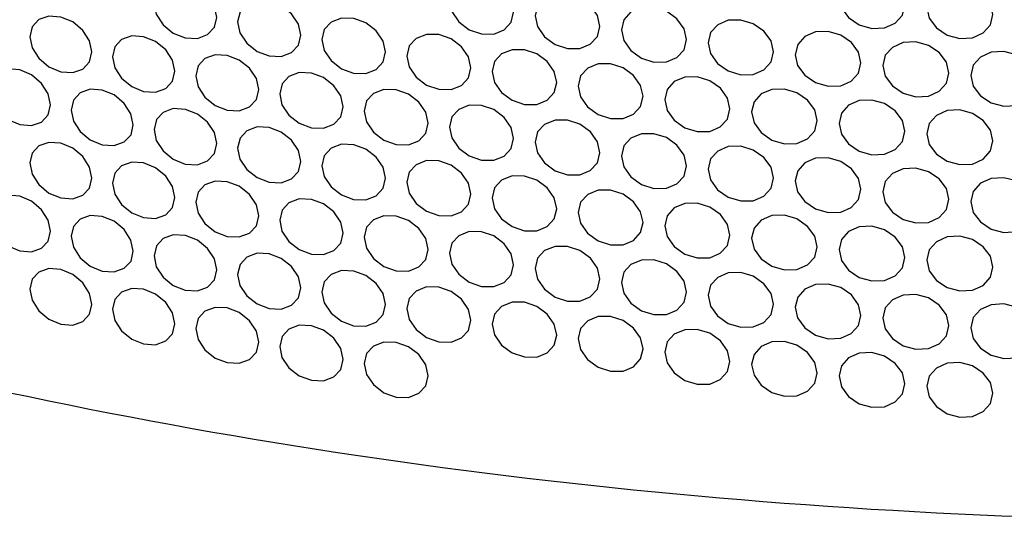
# Model space of a CAD drawing. Units: millimetres. Extents: x 31733 to 33071, y 3639 to 4575.
# Drawn here: x 32854 to 32898, y 4270 to 4293 of the extents above; entities that cross this region are included whole.
import ezdxf

# ---------------------------------------------------------------- set-up
doc = ezdxf.new("R2010")
doc.units = ezdxf.units.MM
doc.layers.add('1', color=7, linetype='Continuous')
doc.layers.add('5', color=251, linetype='Continuous')

msp = doc.modelspace()

# ---------------------------------------------------------------- linework, layer by layer
at = {"layer": '1'}
for centre, major_axis, ratio, start_param, end_param in [((32930.844, 4396.629), (203.589, 25.249), 0.643699, 3.217408, 4.477248), ((32931.194, 4393.591), (207.607, 25.182), 0.642557, 3.219287, 4.479128)]:
    msp.add_ellipse(centre, major_axis=major_axis, ratio=ratio, start_param=start_param, end_param=end_param, dxfattribs=at)
msp.add_open_spline([(32905.744, 4271.051), (32895.207, 4271.182), (32884.814, 4271.899), (32864.589, 4274.453), (32854.757, 4276.29), (32835.908, 4281.01), (32826.891, 4283.893), (32814.145, 4288.93), (32810.026, 4290.727), (32804.06, 4293.59), (32802.107, 4294.573), (32799.234, 4296.087), (32798.285, 4296.598), (32796.876, 4297.375), (32796.409, 4297.636), (32795.711, 4298.03), (32795.48, 4298.161), (32795.133, 4298.359), (32795.017, 4298.425), (32794.844, 4298.525), (32794.787, 4298.558), (32794.671, 4298.624), (32794.615, 4298.657), (32787.092, 4302.999), (32780.251, 4307.741), (32771.052, 4315.406), (32768.163, 4318.052), (32764.108, 4322.147), (32762.803, 4323.533), (32760.916, 4325.641), (32760.299, 4326.349), (32759.391, 4327.417), (32759.092, 4327.775), (32758.647, 4328.313), (32758.499, 4328.492), (32758.279, 4328.762), (32758.206, 4328.852), (32758.097, 4328.987), (32758.06, 4329.032), (32758.006, 4329.1), (32757.987, 4329.122), (32757.96, 4329.156), (32757.951, 4329.167), (32757.933, 4329.19), (32757.924, 4329.201), (32755.493, 4332.221), (32753.316, 4335.265), (32749.427, 4341.398), (32747.716, 4344.487), (32745.48, 4349.133), (32744.789, 4350.683), (32743.993, 4352.623), (32743.837, 4353.011), (32743.646, 4353.496), (32743.608, 4353.593), (32743.561, 4353.714), (32743.552, 4353.738), (32743.54, 4353.769), (32743.538, 4353.775), (32743.534, 4353.784), (32743.533, 4353.787), (32743.531, 4353.791), (32743.531, 4353.793), (32743.526, 4353.804), (32743.523, 4353.812), (32743.507, 4353.855), (32743.493, 4353.889), (32743.427, 4354.061), (32743.373, 4354.202), (32743.1, 4354.923), (32742.868, 4355.552), (32742.149, 4357.595), (32741.634, 4359.166), (32740.61, 4362.733), (32740.101, 4364.729), (32739.641, 4366.94)], degree=3, knots=[0, 0, 0, 0, 0.125, 0.125, 0.25, 0.25, 0.375, 0.375, 0.4375, 0.4375, 0.46875, 0.46875, 0.484375, 0.484375, 0.492188, 0.492188, 0.496094, 0.496094, 0.498047, 0.498047, 0.499023, 0.499023, 0.5, 0.5, 0.625, 0.625, 0.6875, 0.6875, 0.71875, 0.71875, 0.734375, 0.734375, 0.742188, 0.742188, 0.746094, 0.746094, 0.748047, 0.748047, 0.749023, 0.749023, 0.749512, 0.749512, 0.749756, 0.749756, 0.75, 0.75, 0.8125, 0.8125, 0.875, 0.875, 0.90625, 0.90625, 0.914062, 0.914062, 0.916016, 0.916016, 0.916504, 0.916504, 0.916626, 0.916626, 0.916687, 0.916687, 0.916748, 0.916748, 0.916992, 0.916992, 0.917969, 0.917969, 0.921875, 0.921875, 0.9375, 0.9375, 0.96875, 0.96875, 1, 1, 1, 1], dxfattribs=at)
at = {"layer": '5', "flags": 128}
for points in [[(32873.126, 4294.342), (32873.23, 4293.854), (32873.545, 4293.401), (32874.011, 4293.047), (32874.562, 4292.859), (32875.116, 4292.851), (32875.581, 4293.04), (32875.898, 4293.382), (32876.003, 4293.832), (32875.898, 4294.321), (32875.582, 4294.77), (32875.115, 4295.122), (32874.563, 4295.308), (32874.01, 4295.317), (32873.546, 4295.131), (32873.233, 4294.793), (32873.126, 4294.342)], [(32890.576, 4294.506), (32890.682, 4294.024), (32891.006, 4293.589), (32891.483, 4293.26), (32892.048, 4293.103), (32892.615, 4293.125), (32893.091, 4293.339), (32893.415, 4293.698), (32893.523, 4294.154), (32893.415, 4294.637), (32893.092, 4295.069), (32892.614, 4295.395), (32892.049, 4295.552), (32891.482, 4295.53), (32891.007, 4295.319), (32890.685, 4294.963), (32890.576, 4294.506)], [(32859.897, 4294.228), (32859.998, 4293.736), (32860.305, 4293.27), (32860.759, 4292.897), (32861.297, 4292.686), (32861.837, 4292.655), (32862.291, 4292.824), (32862.6, 4293.153), (32862.702, 4293.599), (32862.599, 4294.092), (32862.291, 4294.555), (32861.836, 4294.926), (32861.298, 4295.135), (32860.758, 4295.167), (32860.306, 4295), (32860, 4294.675), (32859.897, 4294.228)], [(32894.507, 4294.043), (32894.614, 4293.562), (32894.939, 4293.13), (32895.418, 4292.808), (32895.985, 4292.657), (32896.555, 4292.686), (32897.033, 4292.906), (32897.358, 4293.269), (32897.466, 4293.726), (32897.358, 4294.208), (32897.033, 4294.636), (32896.553, 4294.956), (32895.986, 4295.106), (32895.417, 4295.078), (32894.94, 4294.861), (32894.617, 4294.501), (32894.507, 4294.043)], [(32876.966, 4293.668), (32877.07, 4293.182), (32877.387, 4292.733), (32877.856, 4292.385), (32878.411, 4292.203), (32878.968, 4292.202), (32879.436, 4292.396), (32879.754, 4292.742), (32879.86, 4293.193), (32879.754, 4293.681), (32879.437, 4294.127), (32878.967, 4294.473), (32878.412, 4294.653), (32877.855, 4294.654), (32877.388, 4294.463), (32877.073, 4294.121), (32876.966, 4293.668)], [(32863.641, 4293.396), (32863.743, 4292.905), (32864.053, 4292.442), (32864.51, 4292.075), (32865.052, 4291.871), (32865.597, 4291.846), (32866.054, 4292.021), (32866.365, 4292.353), (32866.469, 4292.801), (32866.365, 4293.292), (32866.055, 4293.751), (32865.596, 4294.117), (32865.053, 4294.32), (32864.509, 4294.345), (32864.054, 4294.173), (32863.746, 4293.844), (32863.641, 4293.396)], [(32880.828, 4293.042), (32880.933, 4292.556), (32881.252, 4292.111), (32881.724, 4291.769), (32882.282, 4291.594), (32882.842, 4291.599), (32883.313, 4291.799), (32883.633, 4292.148), (32883.74, 4292.601), (32883.633, 4293.087), (32883.313, 4293.529), (32882.841, 4293.87), (32882.283, 4294.043), (32881.723, 4294.038), (32881.253, 4293.841), (32880.936, 4293.495), (32880.828, 4293.042)], [(32854.338, 4292.731), (32854.438, 4292.237), (32854.742, 4291.766), (32855.19, 4291.385), (32855.72, 4291.164), (32856.254, 4291.124), (32856.702, 4291.285), (32857.007, 4291.608), (32857.109, 4292.052), (32857.007, 4292.547), (32856.703, 4293.015), (32856.253, 4293.394), (32855.721, 4293.614), (32855.189, 4293.655), (32854.742, 4293.496), (32854.441, 4293.176), (32854.338, 4292.731)], [(32867.415, 4292.608), (32867.517, 4292.119), (32867.83, 4291.66), (32868.29, 4291.298), (32868.836, 4291.1), (32869.385, 4291.083), (32869.845, 4291.263), (32870.159, 4291.599), (32870.263, 4292.047), (32870.159, 4292.538), (32869.846, 4292.993), (32869.384, 4293.353), (32868.837, 4293.55), (32868.289, 4293.568), (32867.831, 4293.39), (32867.52, 4293.058), (32867.415, 4292.608)], [(32884.713, 4292.461), (32884.818, 4291.977), (32885.139, 4291.535), (32885.613, 4291.199), (32886.174, 4291.031), (32886.737, 4291.043), (32887.21, 4291.248), (32887.532, 4291.602), (32887.639, 4292.056), (32887.532, 4292.541), (32887.211, 4292.979), (32886.736, 4293.313), (32886.175, 4293.48), (32885.612, 4293.468), (32885.14, 4293.266), (32884.821, 4292.916), (32884.713, 4292.461)], [(32858.036, 4291.832), (32858.136, 4291.34), (32858.443, 4290.872), (32858.895, 4290.496), (32859.43, 4290.282), (32859.968, 4290.248), (32860.42, 4290.414), (32860.728, 4290.741), (32860.83, 4291.187), (32860.728, 4291.68), (32860.421, 4292.145), (32859.967, 4292.518), (32859.431, 4292.731), (32858.894, 4292.766), (32858.444, 4292.602), (32858.139, 4292.278), (32858.036, 4291.832)], [(32871.216, 4291.867), (32871.319, 4291.378), (32871.634, 4290.923), (32872.098, 4290.567), (32872.647, 4290.376), (32873.2, 4290.365), (32873.663, 4290.55), (32873.979, 4290.89), (32874.084, 4291.34), (32873.979, 4291.829), (32873.664, 4292.281), (32873.198, 4292.635), (32872.648, 4292.825), (32872.097, 4292.837), (32871.635, 4292.654), (32871.322, 4292.317), (32871.216, 4291.867)], [(32888.617, 4291.927), (32888.723, 4291.444), (32889.046, 4291.007), (32889.521, 4290.676), (32890.085, 4290.514), (32890.651, 4290.534), (32891.126, 4290.744), (32891.45, 4291.102), (32891.557, 4291.557), (32891.45, 4292.041), (32891.127, 4292.475), (32890.65, 4292.804), (32890.086, 4292.964), (32889.52, 4292.945), (32889.046, 4292.737), (32888.726, 4292.384), (32888.617, 4291.927)], [(32892.54, 4291.44), (32892.646, 4290.959), (32892.97, 4290.525), (32893.448, 4290.2), (32894.014, 4290.045), (32894.583, 4290.071), (32895.06, 4290.288), (32895.385, 4290.649), (32895.493, 4291.106), (32895.385, 4291.588), (32895.061, 4292.018), (32894.581, 4292.341), (32894.015, 4292.495), (32893.447, 4292.469), (32892.971, 4292.255), (32892.649, 4291.898), (32892.54, 4291.44)], [(32861.765, 4290.978), (32861.867, 4290.486), (32862.175, 4290.022), (32862.631, 4289.652), (32863.171, 4289.444), (32863.713, 4289.417), (32864.169, 4289.588), (32864.479, 4289.919), (32864.582, 4290.366), (32864.479, 4290.858), (32864.169, 4291.319), (32863.712, 4291.687), (32863.172, 4291.893), (32862.63, 4291.921), (32862.176, 4291.752), (32861.869, 4291.425), (32861.765, 4290.978)], [(32875.043, 4291.171), (32875.147, 4290.683), (32875.463, 4290.232), (32875.93, 4289.882), (32876.484, 4289.697), (32877.039, 4289.692), (32877.506, 4289.884), (32877.823, 4290.227), (32877.929, 4290.678), (32877.823, 4291.166), (32877.507, 4291.614), (32877.038, 4291.963), (32876.485, 4292.146), (32875.929, 4292.151), (32875.464, 4291.963), (32875.15, 4291.622), (32875.043, 4291.171)], [(32896.479, 4291.001), (32896.586, 4290.52), (32896.911, 4290.09), (32897.391, 4289.771), (32897.96, 4289.623), (32898.53, 4289.656), (32899.009, 4289.878), (32899.335, 4290.243), (32899.444, 4290.701), (32899.335, 4291.182), (32899.01, 4291.609), (32898.529, 4291.926), (32897.961, 4292.073), (32897.39, 4292.041), (32896.912, 4291.821), (32896.589, 4291.46), (32896.479, 4291.001)], [(32878.894, 4290.521), (32878.998, 4290.035), (32879.317, 4289.587), (32879.787, 4289.242), (32880.343, 4289.064), (32880.902, 4289.066), (32881.372, 4289.263), (32881.691, 4289.611), (32881.797, 4290.063), (32881.691, 4290.55), (32881.372, 4290.994), (32880.901, 4291.337), (32880.344, 4291.514), (32879.786, 4291.512), (32879.318, 4291.318), (32879.001, 4290.974), (32878.894, 4290.521)], [(32852.502, 4290.369), (32852.601, 4289.874), (32852.903, 4289.401), (32853.349, 4289.017), (32853.878, 4288.794), (32854.409, 4288.75), (32854.855, 4288.908), (32855.159, 4289.23), (32855.26, 4289.673), (32855.158, 4290.169), (32854.856, 4290.639), (32854.408, 4291.021), (32853.879, 4291.243), (32853.348, 4291.287), (32852.904, 4291.131), (32852.604, 4290.813), (32852.502, 4290.369)], [(32865.525, 4290.168), (32865.627, 4289.678), (32865.938, 4289.217), (32866.397, 4288.852), (32866.941, 4288.651), (32867.487, 4288.63), (32867.946, 4288.808), (32868.259, 4289.142), (32868.363, 4289.59), (32868.259, 4290.081), (32867.947, 4290.538), (32867.486, 4290.901), (32866.942, 4291.101), (32866.396, 4291.122), (32865.939, 4290.947), (32865.629, 4290.616), (32865.525, 4290.168)], [(32882.768, 4289.917), (32882.873, 4289.432), (32883.193, 4288.989), (32883.666, 4288.649), (32884.225, 4288.478), (32884.787, 4288.487), (32885.259, 4288.689), (32885.58, 4289.041), (32885.687, 4289.494), (32885.58, 4289.98), (32885.26, 4290.42), (32884.786, 4290.757), (32884.226, 4290.927), (32883.665, 4290.919), (32883.194, 4290.719), (32882.876, 4290.371), (32882.768, 4289.917)], [(32856.183, 4289.448), (32856.283, 4288.954), (32856.588, 4288.485), (32857.038, 4288.106), (32857.571, 4287.889), (32858.107, 4287.852), (32858.557, 4288.015), (32858.864, 4288.341), (32858.965, 4288.785), (32858.863, 4289.28), (32858.558, 4289.746), (32858.106, 4290.122), (32857.572, 4290.338), (32857.037, 4290.376), (32856.589, 4290.215), (32856.286, 4289.893), (32856.183, 4289.448)], [(32869.312, 4289.403), (32869.415, 4288.914), (32869.728, 4288.457), (32870.191, 4288.098), (32870.739, 4287.904), (32871.289, 4287.889), (32871.751, 4288.072), (32872.066, 4288.41), (32872.17, 4288.859), (32872.065, 4289.349), (32871.752, 4289.803), (32871.288, 4290.16), (32870.74, 4290.353), (32870.19, 4290.368), (32869.729, 4290.188), (32869.418, 4289.853), (32869.312, 4289.403)], [(32886.662, 4289.36), (32886.768, 4288.876), (32887.09, 4288.437), (32887.565, 4288.103), (32888.127, 4287.938), (32888.692, 4287.954), (32889.166, 4288.162), (32889.489, 4288.517), (32889.596, 4288.972), (32889.488, 4289.456), (32889.167, 4289.892), (32888.691, 4290.224), (32888.128, 4290.388), (32887.564, 4290.372), (32887.091, 4290.167), (32886.771, 4289.815), (32886.662, 4289.36)], [(32873.126, 4288.684), (32873.23, 4288.197), (32873.545, 4287.744), (32874.011, 4287.39), (32874.562, 4287.202), (32875.116, 4287.194), (32875.581, 4287.383), (32875.898, 4287.724), (32876.003, 4288.175), (32875.898, 4288.663), (32875.582, 4289.113), (32875.115, 4289.465), (32874.563, 4289.651), (32874.01, 4289.66), (32873.546, 4289.474), (32873.233, 4289.135), (32873.126, 4288.684)], [(32890.576, 4288.849), (32890.682, 4288.367), (32891.006, 4287.931), (32891.483, 4287.603), (32892.048, 4287.445), (32892.615, 4287.468), (32893.091, 4287.682), (32893.415, 4288.041), (32893.523, 4288.497), (32893.415, 4288.98), (32893.092, 4289.412), (32892.614, 4289.738), (32892.049, 4289.895), (32891.482, 4289.873), (32891.007, 4289.662), (32890.685, 4289.306), (32890.576, 4288.849)], [(32859.897, 4288.571), (32859.998, 4288.079), (32860.305, 4287.613), (32860.759, 4287.24), (32861.297, 4287.029), (32861.837, 4286.998), (32862.291, 4287.167), (32862.6, 4287.496), (32862.702, 4287.942), (32862.599, 4288.435), (32862.291, 4288.898), (32861.836, 4289.269), (32861.298, 4289.478), (32860.758, 4289.509), (32860.306, 4289.343), (32860, 4289.017), (32859.897, 4288.571)], [(32894.507, 4288.386), (32894.614, 4287.905), (32894.939, 4287.473), (32895.418, 4287.151), (32895.985, 4287), (32896.555, 4287.029), (32897.033, 4287.248), (32897.358, 4287.612), (32897.466, 4288.069), (32897.358, 4288.551), (32897.033, 4288.979), (32896.553, 4289.299), (32895.986, 4289.449), (32895.417, 4289.42), (32894.94, 4289.204), (32894.617, 4288.844), (32894.507, 4288.386)], [(32863.641, 4287.738), (32863.743, 4287.248), (32864.053, 4286.785), (32864.51, 4286.418), (32865.052, 4286.213), (32865.597, 4286.189), (32866.054, 4286.364), (32866.365, 4286.696), (32866.469, 4287.143), (32866.365, 4287.635), (32866.055, 4288.094), (32865.596, 4288.46), (32865.053, 4288.663), (32864.509, 4288.688), (32864.054, 4288.515), (32863.746, 4288.186), (32863.641, 4287.738)], [(32876.966, 4288.011), (32877.07, 4287.525), (32877.387, 4287.075), (32877.856, 4286.728), (32878.411, 4286.546), (32878.968, 4286.545), (32879.436, 4286.739), (32879.754, 4287.085), (32879.86, 4287.536), (32879.754, 4288.024), (32879.437, 4288.469), (32878.967, 4288.815), (32878.412, 4288.996), (32877.855, 4288.997), (32877.388, 4288.806), (32877.073, 4288.464), (32876.966, 4288.011)], [(32880.828, 4287.384), (32880.933, 4286.899), (32881.252, 4286.454), (32881.724, 4286.111), (32882.282, 4285.937), (32882.842, 4285.942), (32883.313, 4286.142), (32883.633, 4286.491), (32883.74, 4286.944), (32883.633, 4287.43), (32883.313, 4287.872), (32882.841, 4288.213), (32882.283, 4288.386), (32881.723, 4288.381), (32881.253, 4288.184), (32880.936, 4287.838), (32880.828, 4287.384)], [(32854.338, 4287.074), (32854.438, 4286.58), (32854.742, 4286.109), (32855.19, 4285.728), (32855.72, 4285.507), (32856.254, 4285.467), (32856.702, 4285.628), (32857.007, 4285.951), (32857.109, 4286.395), (32857.007, 4286.89), (32856.703, 4287.358), (32856.253, 4287.737), (32855.721, 4287.957), (32855.189, 4287.997), (32854.742, 4287.839), (32854.441, 4287.519), (32854.338, 4287.074)], [(32867.415, 4286.951), (32867.517, 4286.462), (32867.83, 4286.003), (32868.29, 4285.641), (32868.836, 4285.443), (32869.385, 4285.426), (32869.845, 4285.606), (32870.159, 4285.942), (32870.263, 4286.39), (32870.159, 4286.881), (32869.846, 4287.336), (32869.384, 4287.696), (32868.837, 4287.893), (32868.289, 4287.911), (32867.831, 4287.733), (32867.52, 4287.401), (32867.415, 4286.951)], [(32884.713, 4286.804), (32884.818, 4286.32), (32885.139, 4285.878), (32885.613, 4285.542), (32886.174, 4285.374), (32886.737, 4285.386), (32887.21, 4285.591), (32887.532, 4285.944), (32887.639, 4286.399), (32887.532, 4286.884), (32887.211, 4287.322), (32886.736, 4287.656), (32886.175, 4287.823), (32885.612, 4287.811), (32885.14, 4287.609), (32884.821, 4287.259), (32884.713, 4286.804)], [(32858.036, 4286.175), (32858.136, 4285.682), (32858.443, 4285.214), (32858.895, 4284.839), (32859.43, 4284.625), (32859.968, 4284.591), (32860.42, 4284.757), (32860.728, 4285.084), (32860.83, 4285.529), (32860.728, 4286.023), (32860.421, 4286.488), (32859.967, 4286.861), (32859.431, 4287.074), (32858.894, 4287.109), (32858.444, 4286.945), (32858.139, 4286.621), (32858.036, 4286.175)], [(32871.216, 4286.21), (32871.319, 4285.721), (32871.634, 4285.266), (32872.098, 4284.91), (32872.647, 4284.719), (32873.2, 4284.707), (32873.663, 4284.893), (32873.979, 4285.233), (32874.084, 4285.683), (32873.979, 4286.172), (32873.664, 4286.623), (32873.198, 4286.978), (32872.648, 4287.168), (32872.097, 4287.18), (32871.635, 4286.996), (32871.322, 4286.66), (32871.216, 4286.21)], [(32888.617, 4286.27), (32888.723, 4285.787), (32889.046, 4285.35), (32889.521, 4285.019), (32890.085, 4284.857), (32890.651, 4284.876), (32891.126, 4285.087), (32891.45, 4285.445), (32891.557, 4285.9), (32891.45, 4286.384), (32891.127, 4286.818), (32890.65, 4287.147), (32890.086, 4287.307), (32889.52, 4287.288), (32889.046, 4287.08), (32888.726, 4286.726), (32888.617, 4286.27)], [(32875.043, 4285.513), (32875.147, 4285.026), (32875.463, 4284.575), (32875.93, 4284.224), (32876.484, 4284.04), (32877.039, 4284.035), (32877.506, 4284.226), (32877.823, 4284.57), (32877.929, 4285.021), (32877.823, 4285.509), (32877.507, 4285.957), (32877.038, 4286.306), (32876.485, 4286.489), (32875.929, 4286.494), (32875.464, 4286.305), (32875.15, 4285.965), (32875.043, 4285.513)], [(32892.54, 4285.783), (32892.646, 4285.302), (32892.97, 4284.868), (32893.448, 4284.543), (32894.014, 4284.388), (32894.583, 4284.414), (32895.06, 4284.631), (32895.385, 4284.992), (32895.493, 4285.448), (32895.385, 4285.931), (32895.061, 4286.361), (32894.581, 4286.684), (32894.015, 4286.838), (32893.447, 4286.812), (32892.971, 4286.598), (32892.649, 4286.241), (32892.54, 4285.783)], [(32861.765, 4285.32), (32861.867, 4284.829), (32862.175, 4284.365), (32862.631, 4283.995), (32863.171, 4283.787), (32863.713, 4283.759), (32864.169, 4283.931), (32864.479, 4284.262), (32864.582, 4284.708), (32864.479, 4285.201), (32864.169, 4285.662), (32863.712, 4286.03), (32863.172, 4286.236), (32862.63, 4286.264), (32862.176, 4286.095), (32861.869, 4285.768), (32861.765, 4285.32)], [(32896.479, 4285.343), (32896.586, 4284.863), (32896.911, 4284.433), (32897.391, 4284.114), (32897.96, 4283.966), (32898.53, 4283.999), (32899.009, 4284.221), (32899.335, 4284.586), (32899.444, 4285.044), (32899.335, 4285.525), (32899.01, 4285.952), (32898.529, 4286.269), (32897.961, 4286.415), (32897.39, 4286.383), (32896.912, 4286.164), (32896.589, 4285.802), (32896.479, 4285.343)], [(32852.502, 4284.712), (32852.601, 4284.217), (32852.903, 4283.744), (32853.349, 4283.36), (32853.878, 4283.137), (32854.409, 4283.093), (32854.855, 4283.251), (32855.159, 4283.573), (32855.26, 4284.016), (32855.158, 4284.512), (32854.856, 4284.982), (32854.408, 4285.363), (32853.879, 4285.586), (32853.348, 4285.63), (32852.904, 4285.474), (32852.604, 4285.156), (32852.502, 4284.712)], [(32878.894, 4284.863), (32878.998, 4284.377), (32879.317, 4283.93), (32879.787, 4283.585), (32880.343, 4283.407), (32880.902, 4283.409), (32881.372, 4283.606), (32881.691, 4283.954), (32881.797, 4284.406), (32881.691, 4284.893), (32881.372, 4285.336), (32880.901, 4285.68), (32880.344, 4285.856), (32879.786, 4285.855), (32879.318, 4285.66), (32879.001, 4285.317), (32878.894, 4284.863)], [(32865.525, 4284.511), (32865.627, 4284.02), (32865.938, 4283.56), (32866.397, 4283.195), (32866.941, 4282.994), (32867.487, 4282.973), (32867.946, 4283.15), (32868.259, 4283.485), (32868.363, 4283.933), (32868.259, 4284.424), (32867.947, 4284.881), (32867.486, 4285.244), (32866.942, 4285.443), (32866.396, 4285.465), (32865.939, 4285.29), (32865.629, 4284.959), (32865.525, 4284.511)], [(32882.768, 4284.26), (32882.873, 4283.775), (32883.193, 4283.332), (32883.666, 4282.992), (32884.225, 4282.821), (32884.787, 4282.83), (32885.259, 4283.032), (32885.58, 4283.383), (32885.687, 4283.837), (32885.58, 4284.323), (32885.26, 4284.762), (32884.786, 4285.1), (32884.226, 4285.27), (32883.665, 4285.262), (32883.194, 4285.062), (32882.876, 4284.714), (32882.768, 4284.26)], [(32856.183, 4283.79), (32856.283, 4283.297), (32856.588, 4282.827), (32857.038, 4282.449), (32857.571, 4282.232), (32858.107, 4282.195), (32858.557, 4282.358), (32858.864, 4282.683), (32858.965, 4283.128), (32858.863, 4283.622), (32858.558, 4284.089), (32858.106, 4284.465), (32857.572, 4284.681), (32857.037, 4284.719), (32856.589, 4284.558), (32856.286, 4284.236), (32856.183, 4283.79)], [(32869.312, 4283.746), (32869.415, 4283.257), (32869.728, 4282.8), (32870.191, 4282.441), (32870.739, 4282.247), (32871.289, 4282.232), (32871.751, 4282.415), (32872.066, 4282.753), (32872.17, 4283.202), (32872.065, 4283.692), (32871.752, 4284.145), (32871.288, 4284.503), (32870.74, 4284.696), (32870.19, 4284.711), (32869.729, 4284.531), (32869.418, 4284.196), (32869.312, 4283.746)], [(32886.662, 4283.703), (32886.768, 4283.219), (32887.09, 4282.779), (32887.565, 4282.446), (32888.127, 4282.281), (32888.692, 4282.297), (32889.166, 4282.505), (32889.489, 4282.86), (32889.596, 4283.315), (32889.488, 4283.799), (32889.167, 4284.235), (32888.691, 4284.567), (32888.128, 4284.73), (32887.564, 4284.715), (32887.091, 4284.51), (32886.771, 4284.158), (32886.662, 4283.703)], [(32859.897, 4282.914), (32859.998, 4282.421), (32860.305, 4281.955), (32860.759, 4281.583), (32861.297, 4281.372), (32861.837, 4281.341), (32862.291, 4281.51), (32862.6, 4281.839), (32862.702, 4282.285), (32862.599, 4282.778), (32862.291, 4283.24), (32861.836, 4283.611), (32861.298, 4283.821), (32860.758, 4283.852), (32860.306, 4283.686), (32860, 4283.36), (32859.897, 4282.914)], [(32873.126, 4283.027), (32873.23, 4282.539), (32873.545, 4282.086), (32874.011, 4281.733), (32874.562, 4281.545), (32875.116, 4281.537), (32875.581, 4281.725), (32875.898, 4282.067), (32876.003, 4282.518), (32875.898, 4283.006), (32875.582, 4283.456), (32875.115, 4283.807), (32874.563, 4283.994), (32874.01, 4284.002), (32873.546, 4283.817), (32873.233, 4283.478), (32873.126, 4283.027)], [(32890.576, 4283.192), (32890.682, 4282.71), (32891.006, 4282.274), (32891.483, 4281.946), (32892.048, 4281.788), (32892.615, 4281.811), (32893.091, 4282.024), (32893.415, 4282.384), (32893.523, 4282.84), (32893.415, 4283.323), (32893.092, 4283.755), (32892.614, 4284.081), (32892.049, 4284.238), (32891.482, 4284.216), (32891.007, 4284.005), (32890.685, 4283.649), (32890.576, 4283.192)], [(32894.507, 4282.729), (32894.614, 4282.248), (32894.939, 4281.816), (32895.418, 4281.494), (32895.985, 4281.343), (32896.555, 4281.372), (32897.033, 4281.591), (32897.358, 4281.954), (32897.466, 4282.412), (32897.358, 4282.893), (32897.033, 4283.322), (32896.553, 4283.642), (32895.986, 4283.792), (32895.417, 4283.763), (32894.94, 4283.546), (32894.617, 4283.187), (32894.507, 4282.729)], [(32863.641, 4282.081), (32863.743, 4281.59), (32864.053, 4281.128), (32864.51, 4280.761), (32865.052, 4280.556), (32865.597, 4280.532), (32866.054, 4280.707), (32866.365, 4281.039), (32866.469, 4281.486), (32866.365, 4281.978), (32866.055, 4282.437), (32865.596, 4282.802), (32865.053, 4283.006), (32864.509, 4283.03), (32864.054, 4282.858), (32863.746, 4282.529), (32863.641, 4282.081)], [(32876.966, 4282.354), (32877.07, 4281.868), (32877.387, 4281.418), (32877.856, 4281.07), (32878.411, 4280.889), (32878.968, 4280.888), (32879.436, 4281.082), (32879.754, 4281.427), (32879.86, 4281.879), (32879.754, 4282.367), (32879.437, 4282.812), (32878.967, 4283.158), (32878.412, 4283.338), (32877.855, 4283.34), (32877.388, 4283.149), (32877.073, 4282.807), (32876.966, 4282.354)], [(32880.828, 4281.727), (32880.933, 4281.242), (32881.252, 4280.796), (32881.724, 4280.454), (32882.282, 4280.279), (32882.842, 4280.285), (32883.313, 4280.485), (32883.633, 4280.834), (32883.74, 4281.287), (32883.633, 4281.773), (32883.313, 4282.215), (32882.841, 4282.555), (32882.283, 4282.729), (32881.723, 4282.724), (32881.253, 4282.527), (32880.936, 4282.181), (32880.828, 4281.727)], [(32854.338, 4281.417), (32854.438, 4280.923), (32854.742, 4280.452), (32855.19, 4280.071), (32855.72, 4279.85), (32856.254, 4279.81), (32856.702, 4279.971), (32857.007, 4280.294), (32857.109, 4280.738), (32857.007, 4281.233), (32856.703, 4281.701), (32856.253, 4282.08), (32855.721, 4282.299), (32855.189, 4282.34), (32854.742, 4282.182), (32854.441, 4281.862), (32854.338, 4281.417)], [(32867.415, 4281.294), (32867.517, 4280.804), (32867.83, 4280.346), (32868.29, 4279.984), (32868.836, 4279.786), (32869.385, 4279.768), (32869.845, 4279.948), (32870.159, 4280.285), (32870.263, 4280.733), (32870.159, 4281.224), (32869.846, 4281.679), (32869.384, 4282.039), (32868.837, 4282.235), (32868.289, 4282.254), (32867.831, 4282.076), (32867.52, 4281.743), (32867.415, 4281.294)], [(32884.713, 4281.147), (32884.818, 4280.663), (32885.139, 4280.221), (32885.613, 4279.884), (32886.174, 4279.716), (32886.737, 4279.729), (32887.21, 4279.934), (32887.532, 4280.287), (32887.639, 4280.742), (32887.532, 4281.226), (32887.211, 4281.664), (32886.736, 4281.999), (32886.175, 4282.166), (32885.612, 4282.154), (32885.14, 4281.951), (32884.821, 4281.602), (32884.713, 4281.147)], [(32888.617, 4280.613), (32888.723, 4280.13), (32889.046, 4279.692), (32889.521, 4279.361), (32890.085, 4279.2), (32890.651, 4279.219), (32891.126, 4279.43), (32891.45, 4279.787), (32891.557, 4280.243), (32891.45, 4280.726), (32891.127, 4281.161), (32890.65, 4281.49), (32890.086, 4281.65), (32889.52, 4281.631), (32889.046, 4281.423), (32888.726, 4281.069), (32888.617, 4280.613)], [(32858.036, 4280.518), (32858.136, 4280.025), (32858.443, 4279.557), (32858.895, 4279.182), (32859.43, 4278.968), (32859.968, 4278.934), (32860.42, 4279.1), (32860.728, 4279.427), (32860.83, 4279.872), (32860.728, 4280.366), (32860.421, 4280.83), (32859.967, 4281.204), (32859.431, 4281.417), (32858.894, 4281.451), (32858.444, 4281.287), (32858.139, 4280.964), (32858.036, 4280.518)], [(32871.216, 4280.552), (32871.319, 4280.064), (32871.634, 4279.609), (32872.098, 4279.253), (32872.647, 4279.061), (32873.2, 4279.05), (32873.663, 4279.236), (32873.979, 4279.576), (32874.084, 4280.026), (32873.979, 4280.515), (32873.664, 4280.966), (32873.198, 4281.321), (32872.648, 4281.511), (32872.097, 4281.522), (32871.635, 4281.339), (32871.322, 4281.003), (32871.216, 4280.552)], [(32892.54, 4280.126), (32892.646, 4279.644), (32892.97, 4279.211), (32893.448, 4278.885), (32894.014, 4278.731), (32894.583, 4278.757), (32895.06, 4278.973), (32895.385, 4279.335), (32895.493, 4279.791), (32895.385, 4280.274), (32895.061, 4280.704), (32894.581, 4281.027), (32894.015, 4281.18), (32893.447, 4281.155), (32892.971, 4280.941), (32892.649, 4280.584), (32892.54, 4280.126)], [(32875.043, 4279.856), (32875.147, 4279.369), (32875.463, 4278.918), (32875.93, 4278.567), (32876.484, 4278.383), (32877.039, 4278.378), (32877.506, 4278.569), (32877.823, 4278.913), (32877.929, 4279.364), (32877.823, 4279.852), (32877.507, 4280.3), (32877.038, 4280.648), (32876.485, 4280.832), (32875.929, 4280.837), (32875.464, 4280.648), (32875.15, 4280.308), (32875.043, 4279.856)], [(32896.479, 4279.686), (32896.586, 4279.206), (32896.911, 4278.776), (32897.391, 4278.457), (32897.96, 4278.309), (32898.53, 4278.342), (32899.009, 4278.564), (32899.335, 4278.929), (32899.444, 4279.387), (32899.335, 4279.868), (32899.01, 4280.294), (32898.529, 4280.612), (32897.961, 4280.758), (32897.39, 4280.726), (32896.912, 4280.506), (32896.589, 4280.145), (32896.479, 4279.686)], [(32861.765, 4279.663), (32861.867, 4279.172), (32862.175, 4278.707), (32862.631, 4278.337), (32863.171, 4278.13), (32863.713, 4278.102), (32864.169, 4278.274), (32864.479, 4278.605), (32864.582, 4279.051), (32864.479, 4279.544), (32864.169, 4280.004), (32863.712, 4280.373), (32863.172, 4280.579), (32862.63, 4280.607), (32862.176, 4280.438), (32861.869, 4280.111), (32861.765, 4279.663)], [(32878.894, 4279.206), (32878.998, 4278.72), (32879.317, 4278.273), (32879.787, 4277.928), (32880.343, 4277.75), (32880.902, 4277.752), (32881.372, 4277.949), (32881.691, 4278.296), (32881.797, 4278.749), (32881.691, 4279.235), (32881.372, 4279.679), (32880.901, 4280.022), (32880.344, 4280.199), (32879.786, 4280.198), (32879.318, 4280.003), (32879.001, 4279.659), (32878.894, 4279.206)], [(32865.525, 4278.853), (32865.627, 4278.363), (32865.938, 4277.903), (32866.397, 4277.538), (32866.941, 4277.337), (32867.487, 4277.316), (32867.946, 4277.493), (32868.259, 4277.828), (32868.363, 4278.275), (32868.259, 4278.767), (32867.947, 4279.224), (32867.486, 4279.586), (32866.942, 4279.786), (32866.396, 4279.808), (32865.939, 4279.633), (32865.629, 4279.302), (32865.525, 4278.853)], [(32882.768, 4278.603), (32882.873, 4278.118), (32883.193, 4277.674), (32883.666, 4277.335), (32884.225, 4277.163), (32884.787, 4277.172), (32885.259, 4277.375), (32885.58, 4277.726), (32885.687, 4278.18), (32885.58, 4278.665), (32885.26, 4279.105), (32884.786, 4279.443), (32884.226, 4279.613), (32883.665, 4279.605), (32883.194, 4279.405), (32882.876, 4279.057), (32882.768, 4278.603)], [(32869.312, 4278.089), (32869.415, 4277.6), (32869.728, 4277.143), (32870.191, 4276.784), (32870.739, 4276.589), (32871.289, 4276.575), (32871.751, 4276.758), (32872.066, 4277.096), (32872.17, 4277.545), (32872.065, 4278.035), (32871.752, 4278.488), (32871.288, 4278.845), (32870.74, 4279.039), (32870.19, 4279.054), (32869.729, 4278.873), (32869.418, 4278.539), (32869.312, 4278.089)], [(32886.662, 4278.045), (32886.768, 4277.562), (32887.09, 4277.122), (32887.565, 4276.789), (32888.127, 4276.624), (32888.692, 4276.64), (32889.166, 4276.848), (32889.489, 4277.203), (32889.596, 4277.658), (32889.488, 4278.142), (32889.167, 4278.578), (32888.691, 4278.91), (32888.128, 4279.073), (32887.564, 4279.058), (32887.091, 4278.853), (32886.771, 4278.501), (32886.662, 4278.045)], [(32890.576, 4277.535), (32890.682, 4277.053), (32891.006, 4276.617), (32891.483, 4276.289), (32892.048, 4276.131), (32892.615, 4276.154), (32893.091, 4276.367), (32893.415, 4276.726), (32893.523, 4277.183), (32893.415, 4277.666), (32893.092, 4278.098), (32892.614, 4278.424), (32892.049, 4278.581), (32891.482, 4278.559), (32891.007, 4278.347), (32890.685, 4277.992), (32890.576, 4277.535)], [(32894.507, 4277.072), (32894.614, 4276.591), (32894.939, 4276.159), (32895.418, 4275.837), (32895.985, 4275.685), (32896.555, 4275.715), (32897.033, 4275.934), (32897.358, 4276.297), (32897.466, 4276.755), (32897.358, 4277.236), (32897.033, 4277.665), (32896.553, 4277.985), (32895.986, 4278.135), (32895.417, 4278.106), (32894.94, 4277.889), (32894.617, 4277.53), (32894.507, 4277.072)]]:
    msp.add_lwpolyline(points, dxfattribs=at)

doc.saveas('drawing.dxf')
